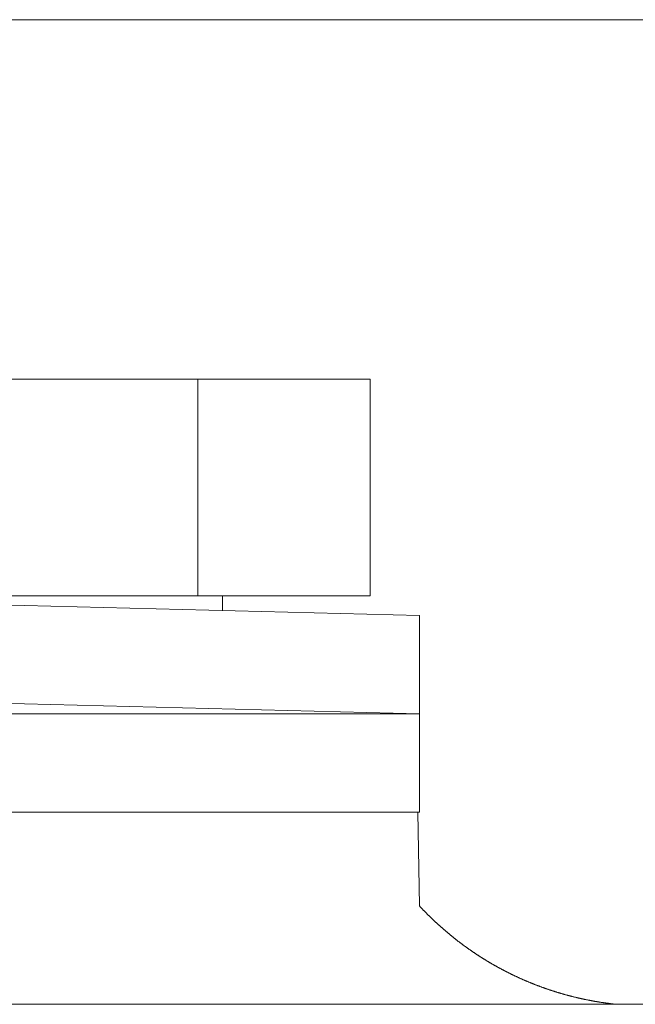
# Model space of a CAD drawing. Units: millimetres. Extents: x -560 to 560, y -390 to 390.
# Drawn here: x -12 to 0, y -43 to -23 of the extents above; entities that cross this region are included whole.
import ezdxf

# ---------------------------------------------------------------- set-up
doc = ezdxf.new("R2010")
doc.units = ezdxf.units.MM
doc.header["$LTSCALE"] = 20.32
doc.layers.add('枠', color=7, linetype='Continuous')

msp = doc.modelspace()

# ---------------------------------------------------------------- linework, layer by layer
at = {"layer": '枠', "color": 7, "linetype": 'Continuous', "lineweight": 20}
for p, q in [((-314, -23), (14, -23)), ((-19, -30.3), (-5, -30.3)), ((-8.5, -34.7), (-8.5, -30.3)), ((-5, -34.7), (-5, -30.3)), ((-20, -34.7), (-5, -34.7)), ((-4, -35.1), (-20, -34.7)), ((-8, -34.7), (-8, -35)), ((-4, -37.1), (-4, -35.1)), ((-20, -36.7), (-4, -37.1)), ((-20, -37.1), (-4, -37.1)), ((-4, -39.1), (-4, -37.1)), ((-20, -39.1), (-4, -39.1)), ((-4, -41), (-4.03315, -39.1)), ((-4, -41), (-3.99335, -41.0071)), ((-3.99335, -41.0071), (-3.9873, -41.01365)), ((-3.9873, -41.01365), (-3.9812, -41.02015)), ((-3.9812, -41.02015), (-3.9751, -41.02665)), ((-3.9751, -41.02665), (-3.969, -41.03315)), ((-3.969, -41.03315), (-3.9629, -41.03965)), ((-3.9629, -41.03965), (-3.95675, -41.04615)), ((-3.95675, -41.04615), (-3.95065, -41.05265)), ((-3.95065, -41.05265), (-3.9445, -41.0591)), ((-3.9445, -41.0591), (-3.93835, -41.06555)), ((-3.93835, -41.06555), (-3.93215, -41.072)), ((-3.93215, -41.072), (-3.926, -41.07845)), ((-3.926, -41.07845), (-3.9198, -41.0849)), ((-3.9198, -41.0849), (-3.91365, -41.0913)), ((-3.91365, -41.0913), (-3.90745, -41.09775)), ((-3.90745, -41.09775), (-3.90125, -41.10415)), ((-3.90125, -41.10415), (-3.89495, -41.1106)), ((-3.89495, -41.1106), (-3.8887, -41.117)), ((-3.8887, -41.117), (-3.8825, -41.12335)), ((-3.8825, -41.12335), (-3.87625, -41.12975)), ((-3.87625, -41.12975), (-3.87, -41.1361)), ((-3.87, -41.1361), (-3.86375, -41.14245)), ((-3.86375, -41.14245), (-3.85745, -41.1488)), ((-3.85745, -41.1488), (-3.8512, -41.15515)), ((-3.8512, -41.15515), (-3.8449, -41.1615)), ((-3.8449, -41.1615), (-3.8386, -41.1678)), ((-3.8386, -41.1678), (-3.83235, -41.1741)), ((-3.83235, -41.1741), (-3.826, -41.1804)), ((-3.826, -41.1804), (-3.8197, -41.1867)), ((-3.8197, -41.1867), (-3.81335, -41.19295)), ((-3.81335, -41.19295), (-3.807, -41.19925)), ((-3.807, -41.19925), (-3.8006, -41.20555)), ((-3.8006, -41.20555), (-3.79425, -41.21185)), ((-3.79425, -41.21185), (-3.7879, -41.2181)), ((-3.7879, -41.2181), (-3.7815, -41.2243)), ((-3.7815, -41.2243), (-3.7751, -41.23055)), ((-3.7751, -41.23055), (-3.7687, -41.23675)), ((-3.7687, -41.23675), (-3.7623, -41.243)), ((-3.7623, -41.243), (-3.7559, -41.2492)), ((-3.7559, -41.2492), (-3.7495, -41.2554)), ((-3.7495, -41.2554), (-3.74305, -41.26155)), ((-3.74305, -41.26155), (-3.73665, -41.26775)), ((-3.73665, -41.26775), (-3.7302, -41.2739)), ((-3.7302, -41.2739), (-3.72375, -41.28005)), ((-3.72375, -41.28005), (-3.71725, -41.2862)), ((-3.71725, -41.2862), (-3.7108, -41.29235)), ((-3.7108, -41.29235), (-3.7043, -41.2985)), ((-3.7043, -41.2985), (-3.69775, -41.3047)), ((-3.69775, -41.3047), (-3.69125, -41.3108)), ((-3.69125, -41.3108), (-3.68475, -41.3169)), ((-3.68475, -41.3169), (-3.67825, -41.323)), ((-3.67825, -41.323), (-3.6717, -41.3291)), ((-3.6717, -41.3291), (-3.6652, -41.33515)), ((-3.6652, -41.33515), (-3.65865, -41.3412)), ((-3.65865, -41.3412), (-3.6521, -41.3473)), ((-3.6521, -41.3473), (-3.64555, -41.35335)), ((-3.64555, -41.35335), (-3.639, -41.35935)), ((-3.639, -41.35935), (-3.6324, -41.3654)), ((-3.6324, -41.3654), (-3.62585, -41.3714)), ((-3.62585, -41.3714), (-3.61925, -41.37745)), ((-3.61925, -41.37745), (-3.61265, -41.38345)), ((-3.61265, -41.38345), (-3.60605, -41.38945)), ((-3.60605, -41.38945), (-3.5994, -41.3954)), ((-3.5994, -41.3954), (-3.5927, -41.40145)), ((-3.5927, -41.40145), (-3.5861, -41.4074)), ((-3.5861, -41.4074), (-3.57945, -41.41335)), ((-3.57945, -41.41335), (-3.5728, -41.4193)), ((-3.5728, -41.4193), (-3.56615, -41.42525)), ((-3.56615, -41.42525), (-3.5595, -41.4312)), ((-3.5595, -41.4312), (-3.5528, -41.4371)), ((-3.5528, -41.4371), (-3.5461, -41.443)), ((-3.5461, -41.443), (-3.53945, -41.4489)), ((-3.53945, -41.4489), (-3.53275, -41.4548)), ((-3.53275, -41.4548), (-3.52605, -41.4607)), ((-3.52605, -41.4607), (-3.5193, -41.46655)), ((-3.5193, -41.46655), (-3.5126, -41.4724)), ((-3.5126, -41.4724), (-3.50585, -41.47825)), ((-3.50585, -41.47825), (-3.4991, -41.4841)), ((-3.4991, -41.4841), (-3.49235, -41.48995)), ((-3.49235, -41.48995), (-3.48555, -41.49585)), ((-3.48555, -41.49585), (-3.47875, -41.50165)), ((-3.47875, -41.50165), (-3.472, -41.50745)), ((-3.472, -41.50745), (-3.4652, -41.51325)), ((-3.4652, -41.51325), (-3.45845, -41.51905)), ((-3.45845, -41.51905), (-3.45165, -41.5248)), ((-3.45165, -41.5248), (-3.44485, -41.5306)), ((-3.44485, -41.5306), (-3.438, -41.53635)), ((-3.438, -41.53635), (-3.4312, -41.5421)), ((-3.4312, -41.5421), (-3.42435, -41.5478)), ((-3.42435, -41.5478), (-3.41755, -41.55355)), ((-3.41755, -41.55355), (-3.4107, -41.55925)), ((-3.4107, -41.55925), (-3.40385, -41.565)), ((-3.40385, -41.565), (-3.39695, -41.5707)), ((-3.39695, -41.5707), (-3.3901, -41.57635)), ((-3.3901, -41.57635), (-3.3832, -41.58205)), ((-3.3832, -41.58205), (-3.37625, -41.5878)), ((-3.37625, -41.5878), (-3.36935, -41.59345)), ((-3.36935, -41.59345), (-3.36245, -41.5991)), ((-3.36245, -41.5991), (-3.35555, -41.60475)), ((-3.35555, -41.60475), (-3.34865, -41.61035)), ((-3.34865, -41.61035), (-3.3417, -41.616)), ((-3.3417, -41.616), (-3.3348, -41.6216)), ((-3.3348, -41.6216), (-3.32785, -41.6272)), ((-3.32785, -41.6272), (-3.3209, -41.6328)), ((-3.3209, -41.6328), (-3.31395, -41.6384)), ((-3.31395, -41.6384), (-3.30695, -41.64395)), ((-3.30695, -41.64395), (-3.3, -41.64955)), ((-3.3, -41.64955), (-3.293, -41.6551)), ((-3.293, -41.6551), (-3.28605, -41.6606)), ((-3.28605, -41.6606), (-3.27905, -41.66615)), ((-3.27905, -41.66615), (-3.27205, -41.6717)), ((-3.27205, -41.6717), (-3.26495, -41.67725)), ((-3.26495, -41.67725), (-3.2579, -41.68275)), ((-3.2579, -41.68275), (-3.2509, -41.68825)), ((-3.2509, -41.68825), (-3.24385, -41.69375)), ((-3.24385, -41.69375), (-3.2368, -41.6992)), ((-3.2368, -41.6992), (-3.22975, -41.7047)), ((-3.22975, -41.7047), (-3.2227, -41.71015)), ((-3.2227, -41.71015), (-3.21565, -41.7156)), ((-3.21565, -41.7156), (-3.20855, -41.721)), ((-3.20855, -41.721), (-3.2015, -41.72645)), ((-3.2015, -41.72645), (-3.1944, -41.73185)), ((-3.1944, -41.73185), (-3.1873, -41.73725)), ((-3.1873, -41.73725), (-3.1802, -41.74265)), ((-3.1802, -41.74265), (-3.1731, -41.74805)), ((-3.1731, -41.74805), (-3.166, -41.75345)), ((-3.166, -41.75345), (-3.15875, -41.75885)), ((-3.15875, -41.75885), (-3.15165, -41.7642)), ((-3.15165, -41.7642), (-3.1445, -41.76955)), ((-3.1445, -41.76955), (-3.13735, -41.7749)), ((-3.13735, -41.7749), (-3.1302, -41.7802)), ((-3.1302, -41.7802), (-3.12305, -41.78555)), ((-3.12305, -41.78555), (-3.11585, -41.79085)), ((-3.11585, -41.79085), (-3.1087, -41.79615)), ((-3.1087, -41.79615), (-3.1015, -41.8014)), ((-3.1015, -41.8014), (-3.0943, -41.8067)), ((-3.0943, -41.8067), (-3.0871, -41.81195)), ((-3.0871, -41.81195), (-3.0799, -41.8172)), ((-3.0799, -41.8172), (-3.0727, -41.82245)), ((-3.0727, -41.82245), (-3.06545, -41.8277)), ((-3.06545, -41.8277), (-3.05825, -41.8329)), ((-3.05825, -41.8329), (-3.051, -41.83815)), ((-3.051, -41.83815), (-3.04365, -41.8434)), ((-3.04365, -41.8434), (-3.0364, -41.8486)), ((-3.0364, -41.8486), (-3.02915, -41.85375)), ((-3.02915, -41.85375), (-3.0219, -41.85895)), ((-3.0219, -41.85895), (-3.0146, -41.8641)), ((-3.0146, -41.8641), (-3.00735, -41.86925)), ((-3.00735, -41.86925), (-3.00005, -41.8744)), ((-3.00005, -41.8744), (-2.99275, -41.87955)), ((-2.99275, -41.87955), (-2.98545, -41.88465)), ((-2.98545, -41.88465), (-2.97815, -41.88975)), ((-2.97815, -41.88975), (-2.9708, -41.89485)), ((-2.9708, -41.89485), (-2.9635, -41.89995)), ((-2.9635, -41.89995), (-2.95615, -41.90505)), ((-2.95615, -41.90505), (-2.94885, -41.9101)), ((-2.94885, -41.9101), (-2.9415, -41.9152)), ((-2.9415, -41.9152), (-2.93415, -41.92025)), ((-2.93415, -41.92025), (-2.9267, -41.92535)), ((-2.9267, -41.92535), (-2.9193, -41.93035)), ((-2.9193, -41.93035), (-2.91195, -41.93535)), ((-2.91195, -41.93535), (-2.90455, -41.9404)), ((-2.90455, -41.9404), (-2.8972, -41.9454)), ((-2.8972, -41.9454), (-2.8898, -41.95035)), ((-2.8898, -41.95035), (-2.8824, -41.95535)), ((-2.8824, -41.95535), (-2.87495, -41.9603)), ((-2.87495, -41.9603), (-2.86755, -41.96525)), ((-2.86755, -41.96525), (-2.86015, -41.9702)), ((-2.86015, -41.9702), (-2.8527, -41.97515)), ((-2.8527, -41.97515), (-2.84525, -41.9801)), ((-2.84525, -41.9801), (-2.8378, -41.985)), ((-2.8378, -41.985), (-2.83035, -41.9899)), ((-2.83035, -41.9899), (-2.8229, -41.9948)), ((-2.8229, -41.9948), (-2.81545, -41.9997)), ((-2.81545, -41.9997), (-2.8079, -42.0046)), ((-2.8079, -42.0046), (-2.8004, -42.00945)), ((-2.8004, -42.00945), (-2.79295, -42.0143)), ((-2.79295, -42.0143), (-2.78545, -42.01915)), ((-2.78545, -42.01915), (-2.77795, -42.024)), ((-2.77795, -42.024), (-2.77045, -42.0288)), ((-2.77045, -42.0288), (-2.76295, -42.03365)), ((-2.76295, -42.03365), (-2.7554, -42.03845)), ((-2.7554, -42.03845), (-2.7479, -42.0432)), ((-2.7479, -42.0432), (-2.74035, -42.048)), ((-2.74035, -42.048), (-2.7328, -42.05275)), ((-2.7328, -42.05275), (-2.72525, -42.0575)), ((-2.72525, -42.0575), (-2.7177, -42.06225)), ((-2.7177, -42.06225), (-2.71015, -42.067)), ((-2.71015, -42.067), (-2.7026, -42.07175)), ((-2.7026, -42.07175), (-2.695, -42.07645)), ((-2.695, -42.07645), (-2.68735, -42.0812)), ((-2.68735, -42.0812), (-2.67975, -42.0859)), ((-2.67975, -42.0859), (-2.6722, -42.0906)), ((-2.6722, -42.0906), (-2.6646, -42.09525)), ((-2.6646, -42.09525), (-2.65695, -42.0999)), ((-2.65695, -42.0999), (-2.64935, -42.10455)), ((-2.64935, -42.10455), (-2.64175, -42.1092)), ((-2.64175, -42.1092), (-2.6341, -42.11385)), ((-2.6341, -42.11385), (-2.6265, -42.11845)), ((-2.6265, -42.11845), (-2.61885, -42.12305)), ((-2.61885, -42.12305), (-2.6112, -42.12765)), ((-2.6112, -42.12765), (-2.60355, -42.13225)), ((-2.60355, -42.13225), (-2.5959, -42.1368)), ((-2.5959, -42.1368), (-2.58825, -42.1414)), ((-2.58825, -42.1414), (-2.58055, -42.14595)), ((-2.58055, -42.14595), (-2.5728, -42.15055)), ((-2.5728, -42.15055), (-2.5651, -42.15505)), ((-2.5651, -42.15505), (-2.55745, -42.1596)), ((-2.55745, -42.1596), (-2.54975, -42.1641)), ((-2.54975, -42.1641), (-2.54205, -42.1686)), ((-2.54205, -42.1686), (-2.53435, -42.1731)), ((-2.53435, -42.1731), (-2.5266, -42.17755)), ((-2.5266, -42.17755), (-2.5189, -42.18205)), ((-2.5189, -42.18205), (-2.51115, -42.1865)), ((-2.51115, -42.1865), (-2.50345, -42.19095)), ((-2.50345, -42.19095), (-2.4957, -42.1954)), ((-2.4957, -42.1954), (-2.48795, -42.1998)), ((-2.48795, -42.1998), (-2.4802, -42.2042)), ((-2.4802, -42.2042), (-2.47245, -42.2086)), ((-2.47245, -42.2086), (-2.46465, -42.213)), ((-2.46465, -42.213), (-2.4569, -42.2174)), ((-2.4569, -42.2174), (-2.44905, -42.2218)), ((-2.44905, -42.2218), (-2.44125, -42.22615)), ((-2.44125, -42.22615), (-2.43345, -42.2305)), ((-2.43345, -42.2305), (-2.4257, -42.23485)), ((-2.4257, -42.23485), (-2.4179, -42.2392)), ((-2.4179, -42.2392), (-2.41005, -42.2435)), ((-2.41005, -42.2435), (-2.40225, -42.2478)), ((-2.40225, -42.2478), (-2.39445, -42.2521)), ((-2.39445, -42.2521), (-2.3866, -42.25635)), ((-2.3866, -42.25635), (-2.3788, -42.26065)), ((-2.3788, -42.26065), (-2.37095, -42.2649)), ((-2.37095, -42.2649), (-2.3631, -42.26915)), ((-2.3631, -42.26915), (-2.35525, -42.2734)), ((-2.35525, -42.2734), (-2.3474, -42.2776)), ((-2.3474, -42.2776), (-2.33955, -42.28185)), ((-2.33955, -42.28185), (-2.33165, -42.28605)), ((-2.33165, -42.28605), (-2.3237, -42.2903)), ((-2.3237, -42.2903), (-2.31585, -42.29445)), ((-2.31585, -42.29445), (-2.30795, -42.29865)), ((-2.30795, -42.29865), (-2.30005, -42.3028)), ((-2.30005, -42.3028), (-2.29215, -42.30695)), ((-2.29215, -42.30695), (-2.28425, -42.3111)), ((-2.28425, -42.3111), (-2.27635, -42.3152)), ((-2.27635, -42.3152), (-2.26845, -42.31935)), ((-2.26845, -42.31935), (-2.2605, -42.32345)), ((-2.2605, -42.32345), (-2.2526, -42.32755)), ((-2.2526, -42.32755), (-2.24465, -42.3316)), ((-2.24465, -42.3316), (-2.2367, -42.3357)), ((-2.2367, -42.3357), (-2.2288, -42.33975)), ((-2.2288, -42.33975), (-2.22085, -42.3438)), ((-2.22085, -42.3438), (-2.2129, -42.34785)), ((-2.2129, -42.34785), (-2.2049, -42.35185)), ((-2.2049, -42.35185), (-2.19685, -42.3559)), ((-2.19685, -42.3559), (-2.1889, -42.35995)), ((-2.1889, -42.35995), (-2.1809, -42.3639)), ((-2.1809, -42.3639), (-2.17295, -42.3679)), ((-2.17295, -42.3679), (-2.16495, -42.37185)), ((-2.16495, -42.37185), (-2.15695, -42.37585)), ((-2.15695, -42.37585), (-2.14895, -42.3798)), ((-2.14895, -42.3798), (-2.14095, -42.3837)), ((-2.14095, -42.3837), (-2.13295, -42.38765)), ((-2.13295, -42.38765), (-2.12495, -42.39155)), ((-2.12495, -42.39155), (-2.1169, -42.39545)), ((-2.1169, -42.39545), (-2.1089, -42.39935)), ((-2.1089, -42.39935), (-2.10085, -42.40325)), ((-2.10085, -42.40325), (-2.0928, -42.4071)), ((-2.0928, -42.4071), (-2.08475, -42.41095)), ((-2.08475, -42.41095), (-2.07675, -42.4148)), ((-2.07675, -42.4148), (-2.0686, -42.4187)), ((-2.0686, -42.4187), (-2.06055, -42.4225)), ((-2.06055, -42.4225), (-2.05245, -42.42635)), ((-2.05245, -42.42635), (-2.0444, -42.43015)), ((-2.0444, -42.43015), (-2.0363, -42.4339)), ((-2.0363, -42.4339), (-2.02825, -42.4377)), ((-2.02825, -42.4377), (-2.02015, -42.44145)), ((-2.02015, -42.44145), (-2.01205, -42.44525)), ((-2.01205, -42.44525), (-2.00395, -42.44895)), ((-2.00395, -42.44895), (-1.99585, -42.4527)), ((-1.99585, -42.4527), (-1.98775, -42.45645)), ((-1.98775, -42.45645), (-1.97965, -42.46015)), ((-1.97965, -42.46015), (-1.97155, -42.46385)), ((-1.97155, -42.46385), (-1.9634, -42.46755)), ((-1.9634, -42.46755), (-1.9553, -42.4712)), ((-1.9553, -42.4712), (-1.94715, -42.47485)), ((-1.94715, -42.47485), (-1.9389, -42.47855)), ((-1.9389, -42.47855), (-1.9308, -42.4822)), ((-1.9308, -42.4822), (-1.92265, -42.48585)), ((-1.92265, -42.48585), (-1.9145, -42.48945)), ((-1.9145, -42.48945), (-1.9063, -42.49305)), ((-1.9063, -42.49305), (-1.89815, -42.49665)), ((-1.89815, -42.49665), (-1.89, -42.50025)), ((-1.89, -42.50025), (-1.8818, -42.50385)), ((-1.8818, -42.50385), (-1.87365, -42.5074)), ((-1.87365, -42.5074), (-1.86545, -42.51095)), ((-1.86545, -42.51095), (-1.85725, -42.5145)), ((-1.85725, -42.5145), (-1.84905, -42.518)), ((-1.84905, -42.518), (-1.8409, -42.5215)), ((-1.8409, -42.5215), (-1.83265, -42.52505)), ((-1.83265, -42.52505), (-1.82445, -42.5285)), ((-1.82445, -42.5285), (-1.81615, -42.53205)), ((-1.81615, -42.53205), (-1.80795, -42.5355)), ((-1.80795, -42.5355), (-1.7997, -42.53895)), ((-1.7997, -42.53895), (-1.7915, -42.5424)), ((-1.7915, -42.5424), (-1.78325, -42.54585)), ((-1.78325, -42.54585), (-1.77505, -42.5493)), ((-1.77505, -42.5493), (-1.7668, -42.5527)), ((-1.7668, -42.5527), (-1.75855, -42.5561)), ((-1.75855, -42.5561), (-1.7503, -42.5595)), ((-1.7503, -42.5595), (-1.74205, -42.56285)), ((-1.74205, -42.56285), (-1.73375, -42.5662)), ((-1.73375, -42.5662), (-1.7255, -42.5696)), ((-1.7255, -42.5696), (-1.71725, -42.5729)), ((-1.71725, -42.5729), (-1.70895, -42.57625)), ((-1.70895, -42.57625), (-1.7007, -42.57955)), ((-1.7007, -42.57955), (-1.6924, -42.5829)), ((-1.6924, -42.5829), (-1.684, -42.5862)), ((-1.684, -42.5862), (-1.6757, -42.5895)), ((-1.6757, -42.5895), (-1.66745, -42.59275)), ((-1.66745, -42.59275), (-1.6591, -42.59605)), ((-1.6591, -42.59605), (-1.6508, -42.5993)), ((-1.6508, -42.5993), (-1.6425, -42.6025)), ((-1.6425, -42.6025), (-1.6342, -42.60575)), ((-1.6342, -42.60575), (-1.62585, -42.60895)), ((-1.62585, -42.60895), (-1.61755, -42.61215)), ((-1.61755, -42.61215), (-1.6092, -42.61535)), ((-1.6092, -42.61535), (-1.6009, -42.61855)), ((-1.6009, -42.61855), (-1.59255, -42.6217)), ((-1.59255, -42.6217), (-1.5842, -42.62485)), ((-1.5842, -42.62485), (-1.57585, -42.628)), ((-1.57585, -42.628), (-1.5675, -42.63115)), ((-1.5675, -42.63115), (-1.55915, -42.63425)), ((-1.55915, -42.63425), (-1.5507, -42.6374)), ((-1.5507, -42.6374), (-1.5423, -42.6405)), ((-1.5423, -42.6405), (-1.53395, -42.6436)), ((-1.53395, -42.6436), (-1.5256, -42.64665)), ((-1.5256, -42.64665), (-1.5172, -42.6497)), ((-1.5172, -42.6497), (-1.5088, -42.65275)), ((-1.5088, -42.65275), (-1.50045, -42.6558)), ((-1.50045, -42.6558), (-1.49205, -42.65885)), ((-1.49205, -42.65885), (-1.48365, -42.66185)), ((-1.48365, -42.66185), (-1.47525, -42.66485)), ((-1.47525, -42.66485), (-1.46685, -42.66785)), ((-1.46685, -42.66785), (-1.45845, -42.67085)), ((-1.45845, -42.67085), (-1.45, -42.6738)), ((-1.45, -42.6738), (-1.4416, -42.67675)), ((-1.4416, -42.67675), (-1.4332, -42.6797)), ((-1.4332, -42.6797), (-1.42475, -42.68265)), ((-1.42475, -42.68265), (-1.41625, -42.6856)), ((-1.41625, -42.6856), (-1.4078, -42.6885)), ((-1.4078, -42.6885), (-1.39935, -42.6914)), ((-1.39935, -42.6914), (-1.39095, -42.69425)), ((-1.39095, -42.69425), (-1.3825, -42.69715)), ((-1.3825, -42.69715), (-1.37405, -42.7)), ((-1.37405, -42.7), (-1.3656, -42.70285)), ((-1.3656, -42.70285), (-1.3571, -42.7057)), ((-1.3571, -42.7057), (-1.34865, -42.7085)), ((-1.34865, -42.7085), (-1.3402, -42.71135)), ((-1.3402, -42.71135), (-1.33175, -42.71415)), ((-1.33175, -42.71415), (-1.32325, -42.7169)), ((-1.32325, -42.7169), (-1.3148, -42.7197)), ((-1.3148, -42.7197), (-1.3063, -42.72245)), ((-1.3063, -42.72245), (-1.2978, -42.7252)), ((-1.2978, -42.7252), (-1.28935, -42.72795)), ((-1.28935, -42.72795), (-1.28075, -42.73075)), ((-1.28075, -42.73075), (-1.27225, -42.73345)), ((-1.27225, -42.73345), (-1.26375, -42.73615)), ((-1.26375, -42.73615), (-1.25525, -42.73885)), ((-1.25525, -42.73885), (-1.24675, -42.74155)), ((-1.24675, -42.74155), (-1.2382, -42.7442)), ((-1.2382, -42.7442), (-1.2297, -42.74685)), ((-1.2297, -42.74685), (-1.2212, -42.7495)), ((-1.2212, -42.7495), (-1.21265, -42.75215)), ((-1.21265, -42.75215), (-1.20415, -42.75475)), ((-1.20415, -42.75475), (-1.1956, -42.75735)), ((-1.1956, -42.75735), (-1.1871, -42.75995)), ((-1.1871, -42.75995), (-1.17855, -42.76255)), ((-1.17855, -42.76255), (-1.17, -42.76515)), ((-1.17, -42.76515), (-1.16145, -42.7677)), ((-1.16145, -42.7677), (-1.1528, -42.7703)), ((-1.1528, -42.7703), (-1.14425, -42.7728)), ((-1.14425, -42.7728), (-1.1357, -42.77535)), ((-1.1357, -42.77535), (-1.12715, -42.77785)), ((-1.12715, -42.77785), (-1.1186, -42.78035)), ((-1.1186, -42.78035), (-1.11, -42.78285)), ((-1.11, -42.78285), (-1.10145, -42.78535)), ((-1.10145, -42.78535), (-1.0929, -42.7878)), ((-1.0929, -42.7878), (-1.0843, -42.79025)), ((-1.0843, -42.79025), (-1.07575, -42.7927)), ((-1.07575, -42.7927), (-1.06715, -42.7951)), ((-1.06715, -42.7951), (-1.05855, -42.79755)), ((-1.05855, -42.79755), (-1.04995, -42.79995)), ((-1.04995, -42.79995), (-1.0414, -42.80235)), ((-314, -43), (14, -43)), ((-1.0414, -42.80235), (-1.0328, -42.80475)), ((-1.0328, -42.80475), (-1.0242, -42.8071)), ((-1.0242, -42.8071), (-1.0155, -42.8095)), ((-1.0155, -42.8095), (-1.0069, -42.81185)), ((-1.0069, -42.81185), (-0.99825, -42.81415)), ((-0.99825, -42.81415), (-0.98965, -42.8165)), ((-0.98965, -42.8165), (-0.98105, -42.8188)), ((-0.98105, -42.8188), (-0.9724, -42.8211)), ((-0.9724, -42.8211), (-0.9638, -42.82335)), ((-0.9638, -42.82335), (-0.95515, -42.82565)), ((-0.95515, -42.82565), (-0.94655, -42.8279)), ((-0.94655, -42.8279), (-0.9379, -42.83015)), ((-0.9379, -42.83015), (-0.92925, -42.8324)), ((-0.92925, -42.8324), (-0.92065, -42.8346)), ((-0.92065, -42.8346), (-0.912, -42.83685)), ((-0.912, -42.83685), (-0.90335, -42.83905)), ((-0.90335, -42.83905), (-0.8947, -42.8412)), ((-0.8947, -42.8412), (-0.88605, -42.8434)), ((-0.88605, -42.8434), (-0.8773, -42.8456)), ((-0.8773, -42.8456), (-0.86865, -42.84775)), ((-0.86865, -42.84775), (-0.86, -42.8499)), ((-0.86, -42.8499), (-0.8513, -42.852)), ((-0.8513, -42.852), (-0.84265, -42.8541)), ((-0.84265, -42.8541), (-0.834, -42.8562)), ((-0.834, -42.8562), (-0.8253, -42.8583)), ((-0.8253, -42.8583), (-0.81665, -42.8604)), ((-0.81665, -42.8604), (-0.80795, -42.86245)), ((-0.80795, -42.86245), (-0.7993, -42.8645)), ((-0.7993, -42.8645), (-0.7906, -42.86655)), ((-0.7906, -42.86655), (-0.7819, -42.8686)), ((-0.7819, -42.8686), (-0.77325, -42.8706)), ((-0.77325, -42.8706), (-0.76455, -42.8726)), ((-0.76455, -42.8726), (-0.75585, -42.8746)), ((-0.75585, -42.8746), (-0.74715, -42.8766)), ((-0.74715, -42.8766), (-0.73835, -42.8786)), ((-0.73835, -42.8786), (-0.72965, -42.88055)), ((-0.72965, -42.88055), (-0.72095, -42.8825)), ((-0.72095, -42.8825), (-0.71225, -42.8844)), ((-0.71225, -42.8844), (-0.7035, -42.88635)), ((-0.7035, -42.88635), (-0.6948, -42.88825)), ((-0.6948, -42.88825), (-0.6861, -42.89015)), ((-0.6861, -42.89015), (-0.67735, -42.892)), ((-0.67735, -42.892), (-0.66865, -42.8939)), ((-0.66865, -42.8939), (-0.6599, -42.89575)), ((-0.6599, -42.89575), (-0.6512, -42.8976)), ((-0.6512, -42.8976), (-0.64245, -42.89945)), ((-0.64245, -42.89945), (-0.63375, -42.90125)), ((-0.63375, -42.90125), (-0.625, -42.90305)), ((-0.625, -42.90305), (-0.61625, -42.90485)), ((-0.61625, -42.90485), (-0.6075, -42.90665)), ((-0.6075, -42.90665), (-0.5987, -42.90845)), ((-0.5987, -42.90845), (-0.58995, -42.9102)), ((-0.58995, -42.9102), (-0.5812, -42.91195)), ((-0.5812, -42.91195), (-0.57245, -42.9137)), ((-0.57245, -42.9137), (-0.5637, -42.9154)), ((-0.5637, -42.9154), (-0.55495, -42.9171)), ((-0.55495, -42.9171), (-0.5462, -42.9188)), ((-0.5462, -42.9188), (-0.5374, -42.9205)), ((-0.5374, -42.9205), (-0.52865, -42.9222)), ((-0.52865, -42.9222), (-0.5199, -42.92385)), ((-0.5199, -42.92385), (-0.51115, -42.9255)), ((-0.51115, -42.9255), (-0.50235, -42.92715)), ((-0.50235, -42.92715), (-0.4936, -42.92875)), ((-0.4936, -42.92875), (-0.4848, -42.93035)), ((-0.4848, -42.93035), (-0.47605, -42.93195)), ((-0.47605, -42.93195), (-0.46715, -42.9336)), ((-0.46715, -42.9336), (-0.4584, -42.93515)), ((-0.4584, -42.93515), (-0.4496, -42.9367)), ((-0.4496, -42.9367), (-0.4408, -42.93825)), ((-0.4408, -42.93825), (-0.43205, -42.9398)), ((-0.43205, -42.9398), (-0.42325, -42.94135)), ((-0.42325, -42.94135), (-0.41445, -42.94285)), ((-0.41445, -42.94285), (-0.40565, -42.94435)), ((-0.40565, -42.94435), (-0.39685, -42.94585)), ((-0.39685, -42.94585), (-0.38805, -42.9473)), ((-0.38805, -42.9473), (-0.37925, -42.9488)), ((-0.37925, -42.9488), (-0.37045, -42.95025)), ((-0.37045, -42.95025), (-0.36165, -42.9517)), ((-0.36165, -42.9517), (-0.35285, -42.9531)), ((-0.35285, -42.9531), (-0.34405, -42.9545)), ((-0.34405, -42.9545), (-0.33525, -42.95595)), ((-0.33525, -42.95595), (-0.32635, -42.95735)), ((-0.32635, -42.95735), (-0.31755, -42.9587)), ((-0.31755, -42.9587), (-0.3087, -42.9601)), ((-0.3087, -42.9601), (-0.2999, -42.96145)), ((-0.2999, -42.96145), (-0.29105, -42.96275)), ((-0.29105, -42.96275), (-0.28225, -42.9641)), ((-0.28225, -42.9641), (-0.27345, -42.9654)), ((-0.27345, -42.9654), (-0.2646, -42.9667)), ((-0.2646, -42.9667), (-0.2558, -42.968)), ((-0.2558, -42.968), (-0.24695, -42.9693)), ((-0.24695, -42.9693), (-0.2381, -42.97055)), ((-0.2381, -42.97055), (-0.2293, -42.9718)), ((-0.2293, -42.9718), (-0.22045, -42.97305)), ((-0.22045, -42.97305), (-0.2116, -42.9743)), ((-0.2116, -42.9743), (-0.2028, -42.9755)), ((-0.2028, -42.9755), (-0.19395, -42.9767)), ((-0.19395, -42.9767), (-0.185, -42.9779)), ((-0.185, -42.9779), (-0.17615, -42.9791)), ((-0.17615, -42.9791), (-0.16735, -42.98025)), ((-0.16735, -42.98025), (-0.1585, -42.9814)), ((-0.1585, -42.9814), (-0.14965, -42.98255)), ((-0.14965, -42.98255), (-0.1408, -42.9837)), ((-0.1408, -42.9837), (-0.13195, -42.9848)), ((-0.13195, -42.9848), (-0.1231, -42.9859)), ((-0.1231, -42.9859), (-0.11425, -42.987)), ((-0.11425, -42.987), (-0.1054, -42.9881)), ((-0.1054, -42.9881), (-0.0965, -42.98915)), ((-0.0965, -42.98915), (-0.08765, -42.9902)), ((-0.08765, -42.9902), (-0.0788, -42.99125)), ((-0.0788, -42.99125), (-0.06995, -42.9923)), ((-0.06995, -42.9923), (-0.0611, -42.9933)), ((-0.0611, -42.9933), (-0.0522, -42.9943)), ((-0.0522, -42.9943), (-0.04325, -42.9953)), ((-0.04325, -42.9953), (-0.0344, -42.9963)), ((-0.0344, -42.9963), (-0.0255, -42.99725)), ((-0.0255, -42.99725), (-0.01665, -42.9982)), ((-0.01665, -42.9982), (-0.0078, -42.99915)), ((-0.0078, -42.99915), (0.0011, -43.0001)), ((0.0011, -43.0001), (0, -43))]:
    msp.add_line(p, q, dxfattribs=at)

doc.saveas('drawing.dxf')
